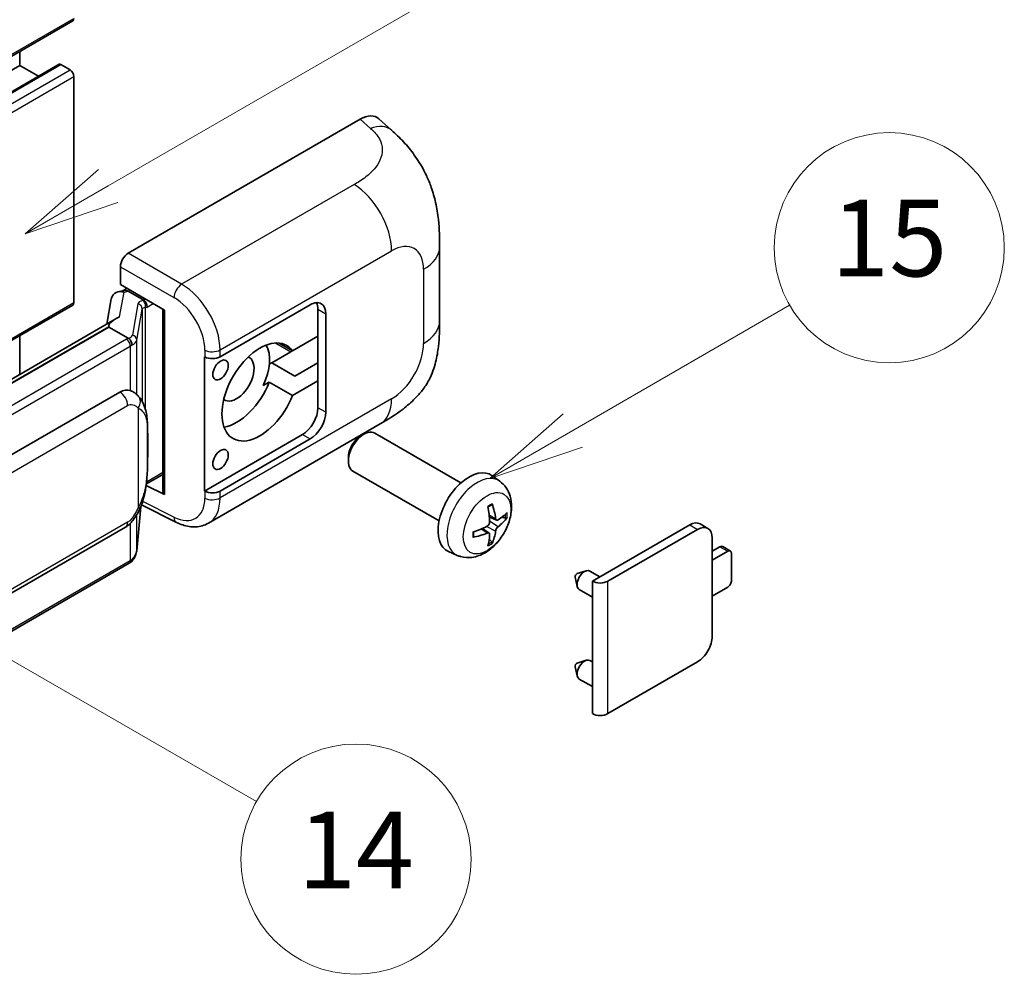
# Model space of a CAD drawing. Units: millimetres. Extents: x 5 to 9655, y 11 to 1275.
# Drawn here: x 522 to 625, y 684 to 784 of the extents above; entities that cross this region are included whole.
import ezdxf

# ---------------------------------------------------------------- set-up
doc = ezdxf.new("R2010")
doc.units = ezdxf.units.MM
doc.layers.add('Symbol (TK)', color=100, linetype='Continuous', lineweight=18, true_color=0x00ff3f)
doc.layers.add('Visible (ISO)', color=7, linetype='Continuous', lineweight=35)
doc.layers.add('Visible Narrow (ISO)', color=7, linetype='Continuous', lineweight=25)
doc.styles.add('Note Text (TK2)', font='MS PGothic.ttf')

# ---------------------------------------------------------------- blocks, each defined once
blk = doc.blocks.new('バルーン1')
at = {"layer": 'Symbol (TK)', "color": 100, "true_color": 0x00ff40}
for p, q in [((143.109, 184.755), (140.944, 186.005)), ((143.359, 185.188), (140.944, 186.005)), ((140.944, 186.005), (142.859, 184.322)), ((143.109, 184.755), (149.925, 180.82))]:
    blk.add_line(p, q, dxfattribs=at)
at = {"layer": 'Symbol (TK)'}
blk.add_circle((152.523, 179.32), 3, dxfattribs=at)
at = {"layer": 'Symbol (TK)', "color": 7, "insert": (152.523, 179.302), "char_height": 2, "attachment_point": 5, "style": 'Note Text (TK2)'}
blk.add_mtext('14', dxfattribs=at)
blk = doc.blocks.new('バルーン9')
at = {"layer": 'Symbol (TK)', "color": 100, "true_color": 0x00ff40}
for p, q in [((146.059, 196.869), (159.023, 204.354)), ((145.809, 197.302), (143.894, 195.619)), ((146.059, 196.869), (143.894, 195.619)), ((143.894, 195.619), (146.309, 196.436))]:
    blk.add_line(p, q, dxfattribs=at)
at = {"layer": 'Symbol (TK)'}
blk.add_circle((161.621, 205.854), 3, dxfattribs=at)
at = {"layer": 'Symbol (TK)', "color": 7, "insert": (161.621, 205.848), "char_height": 2, "attachment_point": 5, "style": 'Note Text (TK2)'}
blk.add_mtext('3', dxfattribs=at)
blk = doc.blocks.new('バルーン16')
at = {"layer": 'Symbol (TK)', "color": 100, "true_color": 0x00ff40}
for p, q in [((158.178, 190.493), (163.833, 193.758)), ((157.928, 190.926), (156.013, 189.243)), ((158.178, 190.493), (156.013, 189.243)), ((156.013, 189.243), (158.428, 190.06))]:
    blk.add_line(p, q, dxfattribs=at)
at = {"layer": 'Symbol (TK)'}
blk.add_circle((166.431, 195.258), 3, dxfattribs=at)
at = {"layer": 'Symbol (TK)', "color": 7, "insert": (166.431, 195.252), "char_height": 2, "attachment_point": 5, "style": 'Note Text (TK2)'}
blk.add_mtext('15', dxfattribs=at)

msp = doc.modelspace()

# ---------------------------------------------------------------- linework, layer by layer
at = {"layer": 'Visible (ISO)'}
for p, q in [((368.1616, 691.3201), (527.7657, 783.4676)), ((522.2272, 778.8302), (522.2272, 780.2699)), ((362.6231, 686.6827), (522.2272, 778.8302)), ((366.7347, 686.793), (526.3388, 778.9405)), ((524.1875, 777.6984), (522.2272, 778.8302)), ((527.48, 778.3636), (526.5103, 778.9235)), ((527.8841, 754.102), (527.8841, 777.6637)), ((533.5404, 759.234), (557.7557, 773.2146)), ((559.7049, 773.2496), (561.0326, 772.0467)), ((566.0388, 752.1742), (566.0388, 759.8957)), ((532.7328, 755.9683), (532.7328, 757.8351)), ((532.4687, 755.2223), (533.0789, 755.3632)), ((532.7328, 755.9683), (537.3327, 753.3125)), ((533.0069, 755.3466), (533.4082, 755.5783)), ((533.549, 755.2731), (535.1652, 754.3399)), ((531.785, 754.5036), (531.3118, 751.851)), ((429.2879, 696.9842), (527.7657, 753.8404)), ((537.1653, 753.4092), (537.1653, 734.2968)), ((537.3327, 753.3125), (537.3327, 734.0751)), ((543.1311, 748.4412), (552.5318, 753.8687)), ((553.3399, 753.4021), (553.3399, 750.6027)), ((554.148, 752.9356), (554.148, 742.671)), ((532.1835, 752.3542), (436.6886, 697.2202)), ((531.5287, 751.5405), (438.9826, 698.109)), ((531.5287, 751.5405), (531.5172, 751.5934)), ((533.5349, 750.3822), (531.5287, 751.5405)), ((522.2272, 746.606), (522.2272, 750.6427)), ((550.6846, 749.0697), (549.2993, 749.8695)), ((553.3399, 750.6027), (550.6846, 749.0697)), ((553.3399, 745.937), (553.3399, 750.6027)), ((550.5115, 748.9697), (548.5222, 747.8212)), ((541.5144, 748.4409), (541.5436, 748.4252)), ((541.5144, 734.4439), (541.5144, 748.4409)), ((548.2653, 747.6729), (548.5222, 747.8212)), ((548.5222, 747.8212), (550.9465, 746.4215)), ((550.9465, 746.4215), (553.3399, 747.8033)), ((547.6321, 745.441), (548.2603, 745.8037)), ((548.2603, 745.8037), (550.6846, 744.404)), ((550.6846, 744.404), (553.3399, 745.937)), ((553.3399, 745.937), (553.3399, 743.1376)), ((442.6797, 692.8018), (532.6803, 744.7636)), ((534.0319, 744.8068), (534.0104, 744.8193)), ((541.9146, 731.0907), (559.842, 741.4411)), ((551.7237, 740.3382), (541.5144, 734.4439)), ((552.5318, 739.8716), (543.1311, 734.4441)), ((557.7849, 740.1709), (558.1321, 740.3713)), ((568.2617, 735.2956), (559.2745, 740.4843)), ((556.5154, 737.9721), (556.5154, 737.5712)), ((565.9759, 731.3366), (556.9888, 736.5253)), ((535.4469, 735.1799), (537.1653, 736.1721)), ((572.3207, 735.4593), (571.521, 736.043)), ((537.3327, 734.0751), (535.4172, 735.0317)), ((535.4345, 735.1685), (535.4581, 735.1903)), ((541.5436, 734.4281), (541.5144, 734.4439)), ((534.4319, 728.2168), (534.8519, 732.7973)), ((534.9346, 733.0003), (538.5838, 731.1778)), ((571.9785, 731.4175), (571.2157, 731.7551)), ((572.5346, 731.7209), (572.8954, 731.6331)), ((443.2512, 678.7014), (533.2517, 730.6633)), ((571.1929, 730.0567), (570.5191, 730.5486)), ((581.9676, 725.0464), (592.1298, 730.9135)), ((583.5839, 725.0464), (592.9379, 730.4469)), ((594.0236, 730.5545), (593.2155, 731.021)), ((571.4646, 729.1549), (571.2082, 729.4235)), ((594.4733, 729.5604), (594.4733, 719.2959)), ((594.4733, 728.1607), (595.2814, 728.6273)), ((596.3753, 728.189), (595.5672, 728.6556)), ((567.8637, 727.7395), (566.9584, 728.1402)), ((596.0896, 728.1607), (594.4733, 727.2276)), ((596.4936, 725.128), (596.4936, 727.9274)), ((533.6507, 726.9111), (441.4726, 673.6921)), ((580.1742, 725.4568), (580.3917, 724.4922)), ((580.3922, 725.8344), (581.3364, 726.1284)), ((582.7587, 725.5031), (581.7167, 726.1047)), ((581.9676, 723.3865), (580.6024, 724.1747)), ((581.9676, 711.2359), (581.9676, 725.0464)), ((594.4733, 723.495), (596.0896, 724.4282)), ((580.1742, 716.1254), (580.3917, 715.1608)), ((580.3922, 716.503), (581.3364, 716.797)), ((581.9676, 716.6284), (581.7167, 716.7733)), ((592.9379, 716.6365), (583.5839, 711.2359)), ((581.9676, 714.0551), (580.6024, 714.8433))]:
    msp.add_line(p, q, dxfattribs=at)
for centre, major_axis, ratio, start_param, end_param in [((527.48, 783.9624), (0.2857, -0.4949), 0.57735027, 0, 0.78539816), ((526.5103, 778.6435), (-0.1714, 0.2969), 0.57735027, 5.49778714, 6.28318531), ((527.48, 777.897), (-0.2857, 0.4949), 0.57735027, 3.92699082, 5.49778714), ((557.7392, 770.404), (1.7827, 2.9813), 0.57333637, 6.16912861, 7.08294563), ((533.5414, 758.3008), (-0.5714, -0.9897), 0.5780539, 3.9275998, 5.49717816), ((532.8819, 754.1448), (-0.8657, 0.8231), 0.8492429, 5.1814121, 6.75220843), ((533.4304, 754.2715), (-0.4215, 1.07), 0.65380937, 5.5951678, 6.18580465), ((527.48, 754.3353), (0.2857, -0.4949), 0.57735027, 0, 0.78539816), ((533.0034, 754.826), (-1.1275, -0.8138), 0.60953579, 5.67908615, 5.72119938), ((535.1059, 753.8391), (0.2108, -0.535), 0.65380937, 0.88277882, 2.45357514), ((552.5318, 752.0024), (1.1429, 1.9795), 0.57735027, 5.49778714, 7.06858347), ((551.7237, 752.469), (1.1429, 1.9795), 0.57735027, 5.49778714, 5.92181818), ((537.1359, 752.5742), (-5.6208, -0.9696), 0.21633748, 5.59704541, 6.29236196), ((547.279, 744.7706), (-2.8, -4.8497), 0.57735027, 2.89161655, 8.10395773), ((544.8546, 746.1703), (2.4286, 4.2064), 0.57735027, 4.86891222, 5.94241634), ((550.5115, 753.1688), (-2.5714, -4.4538), 0.57735027, 0.78539816, 0.83194551), ((542.323, 748.9078), (1.1429, 0), 0.57735027, 3.9618974, 5.49778714), ((544.8546, 746.1703), (-1.2857, -2.2269), 0.57735027, 6.23353649, 9.47442678), ((544.8546, 746.1703), (-2.8, -4.8497), 0.57735027, 0.44773235, 1.82077243), ((532.6803, 737.7417), (0.8745, 7.228), 0.40142867, 6.20843387, 6.57591032), ((551.7237, 742.2045), (1.1429, 1.9795), 0.57735027, 3.92699082, 5.49778714), ((552.5318, 741.7379), (1.1429, 1.9795), 0.57735027, 3.92699082, 5.49778714), ((558.1317, 738.5048), (-1.1429, -1.9795), 0.57735027, 3.14159265, 6.28318531), ((557.7846, 738.7052), (-0.8975, -1.5545), 0.57735027, 3.92675802, 5.49801994), ((569.0983, 732.1732), (-2.2857, -3.959), 0.57735027, 3.0796893, 6.34508866), ((535.1059, 735.6429), (0.3404, -0.4623), 0.48800029, 0.05438476, 0.7310134), ((542.323, 734.9107), (-1.1429, 0), 0.57735027, 0.82030475, 2.35619449), ((537.7367, 734.3083), (0.5714, 0.0167), 0.55686057, 3.12531633, 3.9107145), ((566.4734, 733.8123), (2.9332, -6.8231), 0.55353421, 0.95931878, 1.19830308), ((566.2477, 733.682), (-4.4679, 5.9326), 0.59526289, 3.96282307, 4.20180736), ((566.3548, 733.6202), (-7.4236, -0.2184), 0.49462411, 2.44776077, 2.68674507), ((566.3548, 733.8808), (7.4226, -0.2509), 0.65417299, 5.62601221, 5.86499651), ((566.3663, 733.6269), (-7.3756, -0.8713), 0.55353421, 1.94328958, 2.18227387), ((592.1298, 729.1405), (1.0857, 1.8805), 0.57735027, 0, 0.78539816), ((592.9379, 728.674), (1.0857, 1.8805), 0.57735027, 5.49778714, 7.06858347), ((566.3663, 733.8875), (7.3717, -0.903), 0.59526289, 5.2229706, 5.46195489), ((566.4734, 733.8257), (3.5227, -6.5382), 0.49462411, 0.45484759, 0.69383188), ((566.2477, 733.6954), (-3.9286, 6.3027), 0.65417299, 3.55978145, 3.79876575), ((595.2814, 728.1607), (0.2857, 0.4949), 0.57735027, 0, 0.78539816), ((596.0896, 727.6942), (0.2857, 0.4949), 0.57735027, 5.49778714, 7.06858347), ((581.1595, 725.1397), (-0.5571, -0.965), 0.57735027, 3.14159265, 6.28318531), ((580.3514, 725.6063), (-0.1286, -0.2227), 0.57735027, 3.70058252, 5.72419544), ((582.7758, 725.5129), (-1.1429, 0), 0.57735027, 0.78539816, 2.35619449), ((596.0896, 724.8947), (-0.2857, -0.4949), 0.57735027, 0.78539816, 2.35619449), ((592.9379, 718.4094), (-1.0857, -1.8805), 0.57735027, 0.78539816, 2.35619449), ((580.3514, 716.2749), (-0.1286, -0.2227), 0.57735027, 3.70058252, 5.72419544), ((581.1595, 715.8083), (-0.5571, -0.965), 0.57735027, 3.14159265, 6.28318531), ((582.7758, 711.7025), (1.1429, 0), 0.57735027, 3.92699082, 5.49778714)]:
    msp.add_ellipse(centre, major_axis=major_axis, ratio=ratio, start_param=start_param, end_param=end_param, dxfattribs=at)
for centre in [(543.1778, 747.0685), (543.1778, 737.7371)]:
    msp.add_ellipse(centre, major_axis=(0.5714, 0.9897), ratio=0.57735027, dxfattribs=at)
for points, knots in [([(561.0326, 772.0467), (561.4032, 771.7109), (561.8626, 771.3002), (562.6727, 770.4302), (563.0451, 769.9722), (563.8625, 768.8319), (564.3056, 768.1025), (564.8597, 766.913), (565.0224, 766.5148), (565.3464, 765.5899), (565.4958, 765.0538), (565.7477, 763.9277), (565.8425, 763.3319), (566.0214, 761.7684), (566.0388, 760.7559), (566.0388, 759.8957)], [0, 0, 0, 0, 0.18362486, 0.18362486, 0.36333296, 0.36333296, 0.60386192, 0.60386192, 0.71569796, 0.71569796, 0.86115341, 0.86115341, 1.02941414, 1.02941414, 1.30785701, 1.30785701, 1.30785701, 1.30785701]), ([(566.0388, 752.1742), (566.0388, 751.343), (566.0242, 750.4171), (565.851, 748.9862), (565.7586, 748.4439), (565.5448, 747.5897), (565.4541, 747.2824), (565.2291, 746.6601), (565.0917, 746.3411), (564.7277, 745.647), (564.4825, 745.2721), (563.9819, 744.63), (563.7256, 744.3478), (563.059, 743.6844), (562.6418, 743.3297), (561.46, 742.4101), (560.6196, 741.89), (559.842, 741.4411)], [0, 0, 0, 0, 0.26907114, 0.26907114, 0.43224894, 0.43224894, 0.52213259, 0.52213259, 0.61371232, 0.61371232, 0.72841245, 0.72841245, 0.83295305, 0.83295305, 0.995563, 0.995563, 1.28301074, 1.28301074, 1.28301074, 1.28301074]), ([(533.9268, 749.669), (533.9269, 749.6701), (533.927, 749.6712), (533.9333, 749.7353), (533.9291, 749.8026), (533.8995, 749.9416), (533.8736, 750.0121), (533.8031, 750.1438), (533.7593, 750.2039), (533.6597, 750.3057), (533.6048, 750.3466), (533.5477, 750.3754)], [-0.0778087689, -0.0778087689, -0.0778087689, -0.0778087689, -0.0774791395, -0.0774791395, -0.0585788033, -0.0585788033, -0.0389062325, -0.0389062325, -0.0193765361, -0.0193765361, 0, 0, 0, 0]), ([(534.6005, 744.3507), (534.5703, 744.3827), (534.5389, 744.4146), (534.4732, 744.478), (534.4389, 744.5095), (534.3672, 744.5718), (534.3297, 744.6027), (534.2513, 744.6633), (534.2103, 744.6931), (534.1242, 744.7512), (534.0792, 744.7795), (534.0319, 744.8068)], [-0.1703054541, -0.1703054541, -0.1703054541, -0.1703054541, -0.1584465752, -0.1584465752, -0.1465876964, -0.1465876964, -0.1347288175, -0.1347288175, -0.1228699387, -0.1228699387, -0.1110110598, -0.1110110598, -0.1110110598, -0.1110110598]), ([(535.5756, 740.7099), (535.5721, 740.9517), (535.5661, 741.1897), (535.5425, 741.6626), (535.5251, 741.8975), (535.4684, 742.3695), (535.4295, 742.6065), (535.3105, 743.0913), (535.2309, 743.3392), (534.9922, 743.8449), (534.8315, 744.1057), (534.6005, 744.3507)], [-0.42564821, -0.42564821, -0.42564821, -0.42564821, -0.340518568, -0.340518568, -0.255388926, -0.255388926, -0.170259284, -0.170259284, -0.085129642, -0.085129642, 0, 0, 0, 0]), ([(535.5757, 737.7161), (535.5783, 737.9349), (535.5803, 738.1506), (535.5834, 738.5747), (535.5844, 738.7832), (535.5855, 739.1918), (535.5855, 739.392), (535.5844, 739.7841), (535.5834, 739.9758), (535.5803, 740.3501), (535.5782, 740.5326), (535.5756, 740.7099)], [-0.318622721, -0.318622721, -0.318622721, -0.318622721, -0.254898176, -0.254898176, -0.191173632, -0.191173632, -0.127449088, -0.127449088, -0.063724544, -0.063724544, 0, 0, 0, 0]), ([(534.8106, 732.7037), (534.9789, 733.0764), (535.0945, 733.441), (535.2765, 734.1548), (535.341, 734.5022), (535.4407, 735.1823), (535.4756, 735.5158), (535.5271, 736.1697), (535.5437, 736.49), (535.5662, 737.1154), (535.5722, 737.4203), (535.5757, 737.7161)], [-0.425024641, -0.425024641, -0.425024641, -0.425024641, -0.340019712, -0.340019712, -0.255014784, -0.255014784, -0.170009856, -0.170009856, -0.085004928, -0.085004928, 0, 0, 0, 0]), ([(572.3207, 735.4593), (572.5787, 735.2709), (572.7978, 735.0394), (573.1636, 734.5104), (573.2981, 734.21), (573.501, 733.5304), (573.5429, 733.1513), (573.5347, 732.3135), (573.4571, 731.8576), (573.1916, 730.9512), (572.997, 730.5023), (572.5155, 729.6635), (572.2298, 729.2733), (571.5712, 728.5717), (571.1982, 728.2602), (570.3708, 727.7771), (569.9181, 727.5957), (569.0333, 727.4797), (568.627, 727.4954), (568.1037, 727.6435), (567.9821, 727.6871), (567.8637, 727.7395)], [3.98889417, 3.98889417, 3.98889417, 3.98889417, 4.19385403, 4.19385403, 4.4264439, 4.4264439, 4.7238013, 4.7238013, 5.09906125, 5.09906125, 5.49348614, 5.49348614, 5.8833225, 5.8833225, 6.2775903, 6.2775903, 6.65189618, 6.65189618, 6.92355847, 6.92355847, 7.00668012, 7.00668012, 7.00668012, 7.00668012]), ([(533.2517, 730.6633), (533.4487, 730.777), (533.613, 730.9149), (533.888, 731.1884), (534.0022, 731.3274), (534.2083, 731.6051), (534.2986, 731.7428), (534.4638, 732.0154), (534.539, 732.1512), (534.6791, 732.4218), (534.7439, 732.5565), (534.8065, 732.6946), (534.8086, 732.6991), (534.8106, 732.7037)], [-0.170496085, -0.170496085, -0.170496085, -0.170496085, -0.1375677, -0.1375677, -0.103468483, -0.103468483, -0.069369266, -0.069369266, -0.035270049, -0.035270049, -0.001170832, -0.001170832, 0, 0, 0, 0]), ([(571.0744, 732.7597), (571.0918, 732.772), (571.1091, 732.784), (571.1568, 732.816), (571.187, 732.8354), (571.2475, 732.8722), (571.2776, 732.8896), (571.3377, 732.9224), (571.3677, 732.9377), (571.4272, 732.9665), (571.4568, 732.9798), (571.4862, 732.9921)], [3.028761595, 3.028761595, 3.028761595, 3.028761595, 3.060101394, 3.060101394, 3.114617864, 3.114617864, 3.169134334, 3.169134334, 3.223650804, 3.223650804, 3.278167274, 3.278167274, 3.278167274, 3.278167274]), ([(571.5122, 733.1033), (571.517, 733.0889), (571.52, 733.0732), (571.5213, 733.0463), (571.5188, 733.0311), (571.5096, 733.0099), (571.5012, 733.0003), (571.4902, 732.994), (571.4883, 732.993), (571.4862, 732.9921)], [0.0145600729, 0.0145600729, 0.0145600729, 0.0145600729, 0.0187226824, 0.0187226824, 0.0234298311, 0.0234298311, 0.0280690561, 0.0280690561, 0.028985175, 0.028985175, 0.028985175, 0.028985175]), ([(572.1311, 731.44), (572.1012, 731.421), (572.0688, 731.4089), (572.0082, 731.4053), (571.9799, 731.4137), (571.9342, 731.4456), (571.9137, 731.4713), (571.8885, 731.5288), (571.881, 731.557), (571.8768, 731.5868)], [0, 0, 0, 0, 0.0125039067, 0.0125039067, 0.0250078135, 0.0250078135, 0.0375277995, 0.0375277995, 0.0466766392, 0.0466766392, 0.0466766392, 0.0466766392]), ([(573.0711, 731.6796), (573.0641, 731.67), (573.0533, 731.6602), (573.0294, 731.6451), (573.0116, 731.6375), (572.9787, 731.6293), (572.9579, 731.6269), (572.926, 731.6276), (572.9096, 731.6296), (572.8954, 731.6331)], [0.0145600729, 0.0145600729, 0.0145600729, 0.0145600729, 0.0187226824, 0.0187226824, 0.0234298311, 0.0234298311, 0.0280690561, 0.0280690561, 0.0318102328, 0.0318102328, 0.0318102328, 0.0318102328]), ([(541.9146, 731.0907), (541.7134, 730.9745), (541.4976, 730.8841), (541.0529, 730.7577), (540.8241, 730.7216), (540.3655, 730.6987), (540.1357, 730.7118), (539.6812, 730.7799), (539.4564, 730.8349), (539.0142, 730.9806), (538.7968, 731.0714), (538.5838, 731.1778)], [0.785398163, 0.785398163, 0.785398163, 0.785398163, 0.935496479, 0.935496479, 1.085594795, 1.085594795, 1.23569311, 1.23569311, 1.385791426, 1.385791426, 1.535889742, 1.535889742, 1.535889742, 1.535889742]), ([(571.2497, 731.2248), (571.2512, 731.183), (571.2455, 731.1354), (571.2183, 731.041), (571.1969, 730.9942), (571.1464, 730.9135), (571.1139, 730.8741), (571.0515, 730.8187), (571.0233, 730.799), (570.9954, 730.7842)], [0, 0, 0, 0, 0.0124997785, 0.0124997785, 0.0249995571, 0.0249995571, 0.0375236714, 0.0375236714, 0.0466766062, 0.0466766062, 0.0466766062, 0.0466766062]), ([(571.8768, 730.2754), (571.8823, 730.3131), (571.894, 730.3573), (571.9287, 730.4473), (571.9517, 730.4932), (572.0011, 730.5746), (572.0309, 730.6155), (572.085, 730.6757), (572.1086, 730.698), (572.1311, 730.7159)], [0, 0, 0, 0, 0.0124997785, 0.0124997785, 0.0249995571, 0.0249995571, 0.0375236714, 0.0375236714, 0.0466766062, 0.0466766062, 0.0466766062, 0.0466766062]), ([(569.583, 729.6958), (569.5833, 729.6936), (569.5835, 729.6914), (569.5835, 729.6787), (569.5793, 729.6666), (569.5656, 729.648), (569.5537, 729.6383), (569.5298, 729.626), (569.5146, 729.6207), (569.4998, 729.6177)], [0.0455535579, 0.0455535579, 0.0455535579, 0.0455535579, 0.0464696768, 0.0464696768, 0.0511089018, 0.0511089018, 0.0558160505, 0.0558160505, 0.05997866, 0.05997866, 0.05997866, 0.05997866]), ([(569.5831, 729.6958), (569.579, 729.7274), (569.5758, 729.7597), (569.5709, 729.8256), (569.5692, 729.8593), (569.5676, 729.9277), (569.5676, 729.9625), (569.5692, 730.0332), (569.5708, 730.0691), (569.5747, 730.1264), (569.5764, 730.1474), (569.5784, 730.1686)], [1.434221706, 1.434221706, 1.434221706, 1.434221706, 1.488738176, 1.488738176, 1.543254646, 1.543254646, 1.597771116, 1.597771116, 1.652287586, 1.652287586, 1.683627385, 1.683627385, 1.683627385, 1.683627385]), ([(570.9954, 730.0602), (571.0323, 730.0751), (571.0707, 730.0837), (571.1389, 730.083), (571.1687, 730.0737), (571.2133, 730.0424), (571.2311, 730.0183), (571.248, 729.9656), (571.2509, 729.94), (571.2497, 729.9133)], [0, 0, 0, 0, 0.0125039067, 0.0125039067, 0.0250078135, 0.0250078135, 0.0375277995, 0.0375277995, 0.0466766392, 0.0466766392, 0.0466766392, 0.0466766392]), ([(571.4646, 729.1549), (571.4747, 729.1443), (571.4846, 729.1311), (571.5012, 729.1038), (571.5096, 729.0847), (571.5188, 729.0521), (571.5213, 729.0328), (571.52, 729.0046), (571.517, 728.9904), (571.5122, 728.9795)], [0.0427285001, 0.0427285001, 0.0427285001, 0.0427285001, 0.0464696768, 0.0464696768, 0.0511089018, 0.0511089018, 0.0558160505, 0.0558160505, 0.05997866, 0.05997866, 0.05997866, 0.05997866]), ([(533.9268, 727.2736), (533.9269, 727.2727), (533.927, 727.2718), (533.9333, 727.2175), (533.9291, 727.1696), (533.9017, 727.0939), (533.8809, 727.065), (533.853, 727.0441)], [-0.0003297628, -0.0003297628, -0.0003297628, -0.0003297628, 0, 0, 0.0189079865, 0.0189079865, 0.0357441925, 0.0357441925, 0.0357441925, 0.0357441925]), ([(533.8747, 727.0635), (533.9356, 727.1279), (533.9928, 727.1953), (534.0985, 727.3354), (534.147, 727.4082), (534.2342, 727.5587), (534.2729, 727.6364), (534.3391, 727.7961), (534.3667, 727.8782), (534.4091, 728.0455), (534.424, 728.1308), (534.4319, 728.2168)], [-1.489339836, -1.489339836, -1.489339836, -1.489339836, -1.362514136, -1.362514136, -1.235688435, -1.235688435, -1.108862734, -1.108862734, -0.982037034, -0.982037034, -0.855211333, -0.855211333, -0.855211333, -0.855211333]), ([(533.6507, 726.9111), (533.6647, 726.9192), (533.6787, 726.9274), (533.7064, 726.9443), (533.7201, 726.9528), (533.7473, 726.9703), (533.7608, 726.9791), (533.7876, 726.9972), (533.8009, 727.0063), (533.8271, 727.025), (533.8401, 727.0345), (533.853, 727.0441)], [1.570796327, 1.570796327, 1.570796327, 1.570796327, 1.596526194, 1.596526194, 1.622256061, 1.622256061, 1.647985928, 1.647985928, 1.673715795, 1.673715795, 1.699445662, 1.699445662, 1.699445662, 1.699445662])]:
    msp.add_open_spline(points, degree=3, knots=knots, dxfattribs=at)
for points in [[(533.5477, 750.3754), (533.5431, 750.3777), (533.5388, 750.38), (533.5349, 750.3822)], [(533.769, 744.9234), (533.8605, 744.8946), (533.9406, 744.8594), (534.0106, 744.819)]]:
    msp.add_open_spline(points, degree=3, dxfattribs=at)
at = {"layer": 'Visible Narrow (ISO)'}
for p, q in [((368.28, 691.5817), (527.8841, 783.7292)), ((366.9062, 686.776), (526.5103, 778.9235)), ((367.8759, 686.2161), (527.48, 778.3636)), ((368.28, 685.5163), (527.8841, 777.6637)), ((557.7557, 773.2146), (558.8152, 772.2547)), ((557.1258, 766.4053), (539.1226, 756.0111)), ((539.1226, 756.0111), (533.5404, 759.234)), ((543.1311, 749.1597), (561.0254, 759.491)), ((532.7328, 757.8351), (538.315, 754.6122)), ((564.3651, 757.5628), (564.3651, 749.8414)), ((532.6542, 752.5944), (533.1141, 755.1726)), ((533.1141, 755.1726), (533.549, 755.2731)), ((533.549, 755.2731), (533.743, 755.3851)), ((429.1318, 697.0874), (527.8841, 754.102)), ((534.5579, 753.9593), (533.979, 750.7137)), ((535.1652, 754.3399), (535.0558, 754.3147)), ((535.3592, 754.4519), (535.1652, 754.3399)), ((535.51, 753.6058), (536.1673, 753.9853)), ((534.4329, 750.1768), (535.0118, 753.4224)), ((535.0118, 753.4224), (535.0118, 743.7864)), ((535.3438, 753.5675), (535.51, 753.6058)), ((535.3438, 742.9511), (535.3438, 753.5675)), ((553.3399, 753.4021), (554.148, 752.9356)), ((438.8565, 698.0958), (531.5172, 751.5934)), ((533.3649, 750.2678), (441.1869, 697.0488)), ((534.4329, 744.5143), (534.4329, 750.1768)), ((548.9348, 749.88), (550.5115, 748.9697)), ((441.591, 696.349), (533.769, 749.568)), ((533.769, 749.568), (533.769, 744.9234)), ((541.5436, 749.1437), (541.5436, 748.4252)), ((543.1311, 748.4412), (543.1311, 749.1597)), ((561.0254, 744.0569), (543.1311, 733.7257)), ((443.4878, 691.402), (533.4884, 743.3639)), ((534.5771, 743.1001), (534.5771, 732.7074)), ((554.148, 742.671), (553.3399, 743.1376)), ((535.573, 737.6836), (535.573, 740.6471)), ((551.7237, 740.3382), (552.5318, 739.8716)), ((537.1653, 736.3653), (535.51, 735.4096)), ((535.51, 735.4096), (535.4565, 735.3602)), ((541.5436, 734.4281), (541.5436, 733.7097)), ((543.1311, 733.7257), (543.1311, 734.4441)), ((534.8497, 732.7924), (534.4329, 728.246)), ((538.315, 731.7176), (535.0561, 733.3452)), ((534.4329, 728.246), (534.4329, 731.966)), ((571.8768, 731.5868), (571.2001, 731.9115)), ((533.4884, 731.1864), (443.4878, 679.2246)), ((533.769, 731.0703), (533.769, 727.1726)), ((570.9954, 730.0602), (570.3759, 730.4839)), ((571.8768, 730.2754), (570.9189, 730.7441)), ((572.1311, 730.7159), (571.2462, 731.3111)), ((592.1298, 730.9135), (592.9379, 730.4469)), ((595.2814, 728.6273), (596.0896, 728.1607)), ((533.769, 727.1726), (441.591, 673.9536)), ((583.5839, 711.2359), (583.5839, 725.0464))]:
    msp.add_line(p, q, dxfattribs=at)
for centre, major_axis, ratio, start_param, end_param in [((558.7306, 769.5058), (2.302, 2.5408), 0.65672952, 0, 0.91381702), ((556.9848, 761.8238), (-2.8571, 4.9487), 0.57735027, 3.92699082, 5.46288056), ((561.0254, 755.6347), (2.3615, 4.0902), 0.57735027, 5.49778714, 7.06858347), ((560.3245, 759.8957), (5.7143, 0), 0.57735027, 5.49778714, 6.28318531), ((539.0944, 755.0948), (0.5714, 0.9897), 0.53637355, 0.78600715, 2.3555855), ((538.9776, 751.4274), (-2.98, 4.8771), 0.59324129, 3.91222392, 5.44811366), ((536.268, 753.6148), (1.7088, -0.3514), 0.39024564, 2.43627197, 3.15185696), ((534.4418, 753.4454), (0.5625, -0.1003), 0.92189307, 0.1475388, 1.52868309), ((534.9397, 753.8007), (0.1286, -0.5568), 0.71890164, 0.98015947, 2.5509558), ((538.1982, 750.9448), (2.4094, -3.8866), 0.59713441, 0.76668294, 2.30257268), ((536.1519, 753.1009), (-1.1388, 0.3265), 0.2955286, 5.58231733, 6.29790232), ((560.3245, 752.1742), (5.7143, 0), 0.57735027, 5.49778714, 6.28318531), ((532.1528, 750.9677), (-1.7143, 0), 0.57735027, 2.35619449, 2.5086304), ((533.3649, 749.8013), (0.2857, -0.4949), 0.57735027, 0.78539816, 2.35619449), ((532.2689, 751.0583), (1.7088, -0.3514), 0.39024564, 5.63445405, 6.29344962), ((532.1528, 750.5443), (-2.28, 0.3684), 0.43824712, 2.52999888, 3.14247799), ((533.8629, 750.1998), (0.5625, -0.1003), 0.92189307, 0.1475388, 1.52868309), ((561.0254, 747.9132), (-2.3615, -4.0902), 0.57735027, 0.78539816, 2.35619449), ((532.1528, 750.5011), (2.2857, 0), 0.57735027, 5.49778714, 5.60089302), ((542.323, 749.6263), (1.1429, 0), 0.57735027, 3.9618974, 5.49778714), ((532.6803, 743.8305), (0.5714, -0.9897), 0.57735027, 0.78539816, 2.35619449), ((533.769, 743.5667), (0.8315, 0.7841), 0.80454456, 4.94896384, 6.28318531), ((556.9848, 746.3898), (2.8571, -4.9487), 0.57735027, 0, 0.78539816), ((534.4329, 740.6931), (1.1427, 0.0168), 0.69418244, 6.20397498, 6.28318531), ((534.4329, 737.7296), (1.1428, -0.0135), 0.44716568, 6.21946524, 6.28318531), ((569.954, 731.6792), (2.2328, 3.8673), 0.57735027, 6.22128195, 9.48668132), ((538.1982, 735.5108), (2.4094, -3.8866), 0.59713441, 5.5139785, 7.04986825), ((542.323, 734.1922), (-1.1429, 0), 0.57735027, 0.82030475, 2.35619449), ((538.9776, 735.9933), (-2.98, 4.8771), 0.59324129, 3.12682576, 3.91222392), ((533.769, 733.174), (1.0416, -0.4702), 0.13919307, 5.66073721, 6.28318531), ((571.2854, 730.9105), (-1.2728, -2.2045), 0.57735027, 3.80068814, 4.05329349), ((539.0944, 732.2002), (-0.5106, -1.0224), 0.5766475, 5.463532, 6.28318531), ((571.2358, 730.9391), (-1.1847, -2.0519), 0.57735027, 2.21917009, 2.42536283), ((571.2854, 730.9105), (1.2728, 2.2045), 0.57735027, 5.37148447, 5.62408982), ((532.6803, 731.653), (0.5714, -0.9897), 0.57735027, 0, 0.78539816), ((571.2854, 730.9105), (-1.2728, -2.2045), 0.57735027, 5.37148447, 5.62408982), ((571.2854, 730.9105), (1.2728, 2.2045), 0.57735027, 3.80068814, 4.05329349), ((571.2358, 730.9391), (-1.1847, -2.0519), 0.57735027, 0.71622982, 0.92242257), ((532.1528, 728.1058), (-2.2857, 0), 0.57735027, 2.35619449, 2.45930037), ((532.1528, 728.0626), (2.2524, 0.5674), 0.68484185, 5.43004551, 6.04252462), ((533.8629, 728.269), (0.569, -0.0522), 0.66690795, 0, 0.07651115), ((533.3649, 727.4059), (0.2857, -0.4949), 0.57735027, 0, 0.78539816)]:
    msp.add_ellipse(centre, major_axis=major_axis, ratio=ratio, start_param=start_param, end_param=end_param, dxfattribs=at)
msp.add_ellipse((570.9812, 731.0861), major_axis=(-1.7536, -3.0374), ratio=0.57735027, dxfattribs=at)
for points, knots in [([(558.8152, 772.2547), (559.1775, 771.9264), (559.5642, 771.552), (559.7989, 771.1003), (560.1281, 770.467), (560.1399, 769.6872), (559.8021, 768.9374), (559.5081, 768.2848), (558.9622, 767.6749), (558.3503, 767.2001), (557.9381, 766.8801), (557.5028, 766.6229), (557.1258, 766.4053)], [0, 0, 0, 0, 0.22498324, 0.22498324, 0.22498324, 0.54043573, 0.54043573, 0.54043573, 0.81501171, 0.81501171, 0.81501171, 1, 1, 1, 1]), ([(533.4884, 743.3639), (533.5735, 743.413), (533.659, 743.4436), (533.9569, 743.4964), (534.1418, 743.4308), (534.4029, 743.2672), (534.4943, 743.1879), (534.5771, 743.1001)], [0, 0, 0, 0, 0.031575695, 0.031575695, 0.116947855, 0.116947855, 0.170305454, 0.170305454, 0.170305454, 0.170305454]), ([(534.5771, 743.1001), (535.057, 742.8532), (535.262, 742.5144), (535.5263, 741.702), (535.5597, 741.2125), (535.573, 740.6471)], [0, 0, 0, 0, 0.2061269, 0.2061269, 0.42564821, 0.42564821, 0.42564821, 0.42564821]), ([(535.573, 740.6471), (535.5797, 740.1884), (535.5829, 739.6931), (535.5822, 738.6969), (535.5791, 738.1992), (535.573, 737.6836)], [0, 0, 0, 0, 0.167312443, 0.167312443, 0.318622721, 0.318622721, 0.318622721, 0.318622721]), ([(535.573, 737.6836), (535.5664, 737.2931), (535.554, 736.8863), (535.4947, 735.967), (535.4418, 735.4496), (535.2645, 734.4724), (535.1513, 734.0122), (534.8722, 733.2676), (534.7423, 732.9831), (534.5771, 732.7074)], [0, 0, 0, 0, 0.109280085, 0.109280085, 0.240591253, 0.240591253, 0.354088722, 0.354088722, 0.425024641, 0.425024641, 0.425024641, 0.425024641]), ([(534.5771, 732.7074), (534.511, 732.5608), (534.4398, 732.4145), (534.2864, 732.1274), (534.2046, 731.9871), (534.1149, 731.8514), (534.0121, 731.6957), (533.8989, 731.546), (533.6853, 731.3254), (533.5863, 731.2429), (533.4884, 731.1864)], [0, 0, 0, 0, 0.042624021, 0.042624021, 0.085248042, 0.085248042, 0.085248042, 0.134155965, 0.134155965, 0.170496085, 0.170496085, 0.170496085, 0.170496085])]:
    msp.add_open_spline(points, degree=3, knots=knots, dxfattribs=at)
msp.add_open_spline([(534.032, 744.8068), (533.9525, 744.8529), (533.8663, 744.8928), (533.769, 744.9234)], degree=3, dxfattribs=at)

# ---------------------------------------------------------------- block references
at = {"layer": 'Symbol (TK)', "xscale": 4, "yscale": 4, "zscale": 4}
for name in ['バルーン9', 'バルーン16', 'バルーン1']:
    msp.add_blockref(name, (-52.7815, -21.2183), dxfattribs=at)

doc.saveas('drawing.dxf')
